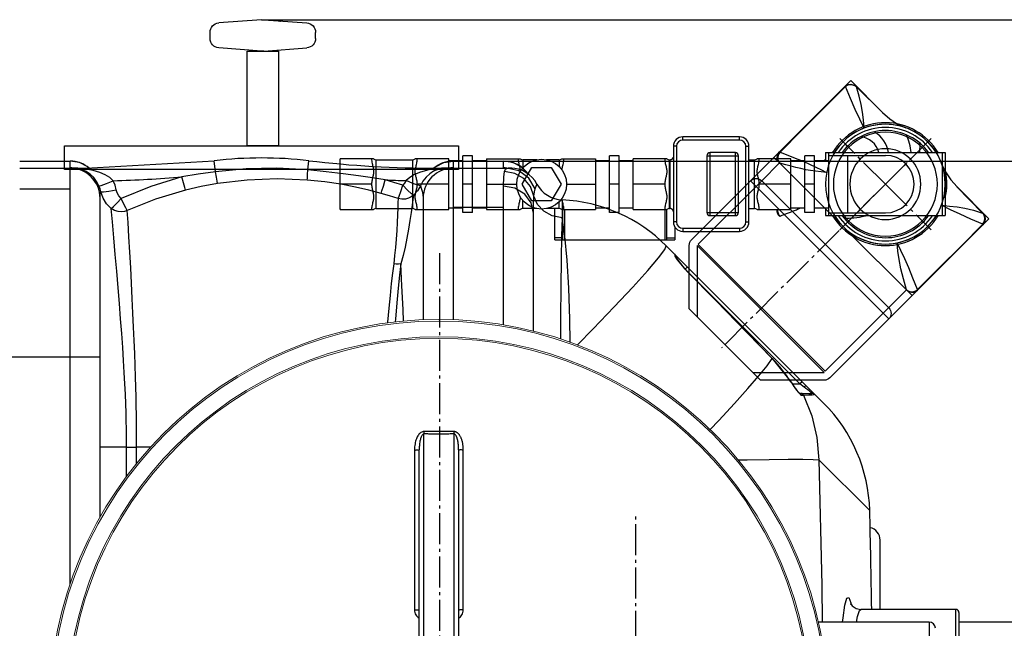
# Model space of a CAD drawing. Units: inches. Extents: x -15674 to -11048, y 939 to 4979.
# Drawn here: x -13649 to -13024, y 1738 to 2124 of the extents above; entities that cross this region are included whole.
import ezdxf

# ---------------------------------------------------------------- set-up
doc = ezdxf.new("R2010")
doc.units = ezdxf.units.IN
doc.header["$LTSCALE"] = 2
doc.linetypes.add('AM_DIN_G_W050', pattern=[13.75, 9.75, -1.5, 1, -1.5])
doc.linetypes.add('AUSGEZOGEN', pattern=[0])
for name, color, linetype in [('_COTAS', 10, 'Continuous'), ('BILD', 7, 'Continuous'), ('NS4_BEHAELTER_1_oben_5_BL7', 7, 'Continuous')]:
    doc.layers.add(name, color=color, linetype=linetype)
doc.layers.add('AM_7', color=4, linetype='AM_DIN_G_W050', lineweight=25)
doc.styles.add('DIN ACO', font='arial.ttf')
doc.dimstyles.new('ACO DIM SUPERLATIVE', dxfattribs={"dimtxt": 36, "dimasz": 15, "dimexe": 1.4, "dimexo": 0, "dimgap": 2, "dimtad": 1, "dimdec": 0, "dimzin": 9, "dimtxsty": 'DIN ACO', "dimcen": 3, "dimclrd": 157, "dimclre": 157, "dimclrt": 256, "dimadec": 0, "dimazin": 0, "dimtfac": 0.875, "dimtdec": 0, "dimtmove": 2, "dimatfit": 3, "dimfxl": 1, "dimtolj": 1, "dimlwd": 25, "dimlwe": 25, "dimarcsym": 0})

# ---------------------------------------------------------------- blocks, each defined once
blk = doc.blocks.new('A$C0CB35921')
at = {"color": 7, "linetype": 'Continuous'}
for p, q in [((45.25, 190.13), (0, 144.88)), ((85.61, 190.13), (45.25, 190.13)), ((186.33, 91.48), (89.15, 188.67)), ((5, 104.62), (85.51, 185.13)), ((86.22, 184.43), (5.71, 103.92)), ((40.25, 185.13), (85.51, 185.13)), ((86.31, 184.43), (137.88, 132.86)), ((38.89, 63.56), (126.57, 151.24)), ((0, 144.88), (0, 104.52)), ((5, 104.62), (5, 149.88)), ((126.57, 144.17), (45.96, 63.56)), ((102.18, 97.15), (137.88, 132.86)), ((141.42, 136.39), (137.88, 132.86)), ((98.65, 3.8), (1.46, 100.99)), ((45.96, 63.56), (5.7, 103.82)), ((102.18, 97.15), (95.37, 90.34)), ((95.37, 90.34), (57.27, 52.25)), ((151.32, 92.55), (147.79, 89.02)), ((169.91, 67.45), (190.13, 87.68)), ((190.13, 87.68), (186.33, 91.48)), ((186.33, 91.48), (186.33, 91.48)), ((169.8, 67.35), (186.16, 84.01)), ((169.93, 67.48), (186.22, 83.96)), ((186.88, 85.01), (186.17, 84.01)), ((186.17, 84.01), (186.3, 84.05)), ((186.3, 84.05), (186.3, 84.05)), ((45.97, 63.55), (57.27, 52.25)), ((165.89, 62.89), (169.93, 67.48)), ((57.27, 52.25), (53.74, 48.71)), ((101.12, 42.35), (97.58, 38.81)), ((102.45, 0), (122.68, 20.23)), ((106.08, 3.83), (122.78, 20.33)), ((122.65, 20.2), (106.13, 3.97)), ((98.65, 3.8), (98.65, 3.8)), ((98.65, 3.8), (102.45, 0))]:
    blk.add_line(p, q, dxfattribs=at)
at = {"color": 2, "linetype": 'Continuous'}
blk.add_line((4.12, 98.33), (4.16, 98.34), dxfattribs=at)
at = {"color": 7, "linetype": 'Continuous'}
for points in [[(110.82, 105.79), (128.54, 123.48), (137.85, 132.73)], [(137.85, 132.73), (135.85, 125.68), (134.27, 119.34), (133.12, 113.58), (132.38, 108.18), (131.87, 102.95)], [(144.76, 132.53), (141.94, 125.27), (139.26, 118.79), (136.71, 112.99), (134.24, 107.76), (131.87, 102.95)], [(137.85, 132.73), (138.83, 133.43), (140.04, 133.87), (141.29, 133.99), (142.54, 133.8), (143.73, 133.3), (144.76, 132.53)], [(137.88, 132.86), (137.86, 132.82), (137.85, 132.78), (137.85, 132.73)], [(137.88, 132.86), (138.8, 133.6), (139.88, 134.1), (141.01, 134.34)], [(141.01, 134.34), (142.42, 134.26), (143.74, 133.78), (144.85, 132.96)], [(144.85, 132.96), (144.88, 132.87), (144.85, 132.73), (144.76, 132.53)], [(144.76, 132.53), (158.6, 118.82), (172.45, 105), (186.33, 91.05)], [(186.33, 91.05), (178.74, 87.86), (171.92, 84.81), (165.77, 81.9), (160.01, 79.08)], [(186.31, 84.05), (186.84, 84.68), (187.56, 86.1), (187.83, 87.66), (187.65, 89.22), (186.99, 90.67), (186.33, 91.48)], [(186.33, 91.48), (186.38, 91.39), (186.38, 91.24), (186.33, 91.05)], [(186.33, 91.05), (186.99, 89.97), (187.39, 88.77), (187.51, 87.43), (187.33, 86.17), (186.88, 85.01)], [(160.01, 79.08), (165.18, 79.58), (169.99, 80.13), (174.94, 80.97), (180.26, 82.26), (186.16, 84.01)], [(186.16, 84.01), (186.17, 84.01), (186.17, 84.01), (186.17, 84.01)], [(82.82, 77.79), (70.16, 65.11), (57.41, 52.29)], [(160.16, 52.7), (162.57, 57.92), (165.89, 62.89)], [(87.18, 58.27), (83.64, 57.94), (80.15, 57.54), (76.98, 57.08), (73.97, 56.54), (70.78, 55.86), (67.67, 55.12), (64.64, 54.33), (61.25, 53.39), (57.41, 52.29)], [(57.61, 45.37), (61.52, 46.88), (65.18, 48.32), (68.9, 49.84), (72.61, 51.41), (76.4, 53.09), (80.29, 54.89), (83.85, 56.61), (87.18, 58.27)], [(57.27, 52.25), (56.47, 51.23), (55.95, 49.99), (55.78, 48.72), (55.93, 47.47), (56.4, 46.29), (57.17, 45.28)], [(57.61, 45.37), (56.85, 46.39), (56.35, 47.57), (56.14, 48.81), (56.25, 50.07), (56.69, 51.28), (57.41, 52.29)], [(57.27, 52.25), (57.31, 52.27), (57.36, 52.28), (57.41, 52.29)], [(57.61, 45.37), (57.4, 45.28), (57.26, 45.25), (57.17, 45.28)], [(57.61, 45.37), (71.39, 31.46), (85.21, 17.61), (99.08, 3.81)], [(111.06, 30.12), (108.24, 24.38), (105.34, 18.24), (102.28, 11.42), (99.08, 3.81)], [(111.06, 30.12), (110.55, 24.93), (110, 20.1), (109.15, 15.17), (107.87, 9.86), (106.08, 3.83)], [(122.65, 20.2), (127.24, 24.24), (132.22, 27.56), (137.44, 29.97)], [(98.65, 3.8), (99.45, 3.15), (100.9, 2.49), (102.46, 2.3), (104.02, 2.57), (105.44, 3.29), (106.08, 3.83)], [(98.65, 3.8), (98.75, 3.76), (98.89, 3.76), (99.08, 3.81)], [(106.12, 3.96), (105.06, 3.22), (103.88, 2.78), (102.63, 2.62), (101.33, 2.75), (100.16, 3.15), (99.08, 3.81)]]:
    blk.add_lwpolyline(points, dxfattribs=at)
for radius in [38, 33, 22.5]:
    blk.add_circle((124.45, 65.68), radius, dxfattribs=at)
for centre, start, end in [((85.61, 185.13), 45, 90), ((123.04, 147.71), 315, 45), ((5, 104.52), 180, 225), ((42.43, 67.1), 225, 315)]:
    blk.add_arc(centre, 5, start, end, dxfattribs=at)
at = {"layer": 'AM_7'}
for p, q in [((153.44, 36.69), (20.51, 169.63)), ((124.45, 65.68), (95.46, 94.67)), ((124.45, 65.68), (153.44, 94.67)), ((124.45, 65.68), (95.46, 36.69)), ((124.45, 65.68), (153.44, 36.69))]:
    blk.add_line(p, q, dxfattribs=at)
blk = doc.blocks.new('*D137')
at = {"layer": '_COTAS', "color": 157, "lineweight": 25, "transparency": 16777216}
for p, q in [((-13357.86, 2034.46), (-12787.29, 2034.46)), ((-12788.69, 2019.46), (-12788.69, 1702.37)), ((-12788.69, 1354.49), (-12788.69, 1618.36)), ((-13357.86, 1339.49), (-12787.29, 1339.49))]:
    blk.add_line(p, q, dxfattribs=at)
at = {"layer": '_COTAS', "color": 157, "transparency": 16777216}
for points in [[(-12791.19, 2019.46), (-12786.19, 2019.46), (-12788.69, 2034.46)], [(-12791.19, 1354.49), (-12786.19, 1354.49), (-12788.69, 1339.49)]]:
    blk.add_solid(points, dxfattribs=at)
at = {"layer": 'Defpoints', "color": 0, "transparency": 16777216}
for p in [(-13357.86, 2034.46), (-12788.69, 2034.46), (-13357.86, 1339.49)]:
    blk.add_point(p, dxfattribs=at)
at = {"layer": '_COTAS', "transparency": 16777216, "insert": (-12788.69, 1660.37), "char_height": 36, "attachment_point": 5, "rotation": 90, "style": 'DIN ACO'}
blk.add_mtext('\\A1;695', dxfattribs=at)
blk = doc.blocks.new('*D138')
at = {"layer": '_COTAS', "color": 157, "lineweight": 25, "transparency": 16777216}
for p, q in [((-13493.85, 2124.19), (-12672.48, 2124.19)), ((-12673.88, 2109.19), (-12673.88, 1354.52)), ((-13357.86, 1339.52), (-12672.48, 1339.52))]:
    blk.add_line(p, q, dxfattribs=at)
at = {"layer": '_COTAS', "color": 157, "transparency": 16777216}
for points in [[(-12676.38, 2109.19), (-12671.38, 2109.19), (-12673.88, 2124.19)], [(-12676.38, 1354.52), (-12671.38, 1354.52), (-12673.88, 1339.52)]]:
    blk.add_solid(points, dxfattribs=at)
at = {"layer": 'Defpoints', "color": 0, "transparency": 16777216}
for p in [(-13493.85, 2124.19), (-13357.86, 1339.52), (-12673.88, 1339.52)]:
    blk.add_point(p, dxfattribs=at)
at = {"layer": '_COTAS', "transparency": 16777216, "insert": (-12694.26, 1731.85), "char_height": 36, "attachment_point": 5, "rotation": 90, "style": 'DIN ACO'}
blk.add_mtext('\\A1;785', dxfattribs=at)
blk = doc.blocks.new('sg2IOT3PA2')
at = {"color": 7, "linetype": 'AUSGEZOGEN'}
blk.add_lwpolyline([(-1077.6, 2576.23), (-1077.6, 2621.23), (-1097.6, 2621.23), (-1097.6, 2576.23)], dxfattribs=at)
for points in [[(-1097.6, 2576.23), (-1097.6, 2561.23), (-1077.6, 2561.23), (-1077.6, 2576.23)], [(-1010.7, 2561.23), (-1211.85, 2561.23), (-1211.85, 2546.23)], [(-1010.7, 2546.23), (-961.85, 2546.23), (-961.85, 2561.23), (-1010.7, 2561.23)], [(-1211.85, 2546.23), (-1010.7, 2546.23)]]:
    blk.add_lwpolyline(points)
at = {"layer": 'BILD', "color": 7, "linetype": 'AUSGEZOGEN'}
for p, q in [((-1088.35, 2641.19), (-1115.56, 2639.14)), ((-1086.84, 2641.2), (-1059.65, 2639.15)), ((-1121.1, 2629.29), (-1121.1, 2633.16)), ((-1054.1, 2629.29), (-1054.1, 2633.16)), ((-1088.35, 2621.26), (-1115.55, 2623.31)), ((-1086.85, 2621.25), (-1059.65, 2623.3))]:
    blk.add_line(p, q, dxfattribs=at)
for centre, radius, start, end in [((-1115.1, 2633.16), 6, 94.316, 180), ((-1087.6, 2631.23), 10, 85.684, 94.316), ((-1060.1, 2633.16), 6, 0, 85.684), ((-1115.1, 2629.29), 6, 180, 265.684), ((-1060.11, 2629.29), 6, 274.316, 0), ((-1087.6, 2631.23), 10, 265.684, 274.316)]:
    blk.add_arc(centre, radius, start, end, dxfattribs=at)
blk.add_point((-1098.52, 2640.22), dxfattribs=at)
blk = doc.blocks.new('Geh_NS4_neu_DS')
at = {"color": 7, "linetype": 'Continuous'}
for p, q in [((2028.71, 7336.54), (2028.71, 7685.2)), ((2047.71, 7685.2), (2047.71, 7336.54)), ((2022.73, 7675.03), (2022.73, 7573.58)), ((2025.71, 7346.55), (2025.71, 7675.19)), ((2050.71, 7675.19), (2050.71, 7346.55)), ((2053.7, 7573.58), (2053.7, 7675.03))]:
    blk.add_line(p, q, dxfattribs=at)
at = {"lineweight": 0}
for radius in [247, 246, 236, 235]:
    blk.add_circle((2038.21, 7510.87), radius, dxfattribs=at)
at = {"color": 7, "linetype": 'Continuous'}
for points, start_tangent, end_tangent in [([(2028.72, 7686.74), (2027.77, 7686.6), (2026.82, 7686.15), (2025.94, 7685.44), (2025.16, 7684.5), (2024.48, 7683.37), (2023.9, 7682.05), (2023.42, 7680.57), (2023.05, 7678.9), (2022.82, 7677.06), (2022.73, 7675.03)], (-0.999969, 0.007905), (0, -1)), ([(2028.71, 7685.2), (2028.24, 7685.08), (2027.76, 7684.71), (2027.32, 7684.1), (2026.93, 7683.31), (2026.59, 7682.35), (2026.3, 7681.23), (2026.06, 7679.96), (2025.88, 7678.53), (2025.76, 7676.95), (2025.71, 7675.19)], (-0.999933, 0.011537), (-0.000001, -1)), ([(2028.72, 7686.74), (2028.72, 7686.2), (2028.72, 7685.68), (2028.71, 7685.2)], (-0.005255, -0.999986), (-0.007308, -0.999973)), ([(2038.21, 7685.18), (2035.05, 7685.18), (2031.88, 7685.19), (2028.71, 7685.2)], (-1, 0), (-0.999988, 0.004931)), ([(2038.21, 7686.72), (2035.05, 7686.72), (2031.89, 7686.73), (2028.72, 7686.74)], (-1, 0), (-0.999988, 0.004979)), ([(2047.71, 7686.74), (2044.54, 7686.73), (2041.38, 7686.72), (2038.21, 7686.72)], (-0.999988, -0.004979), (-1, 0)), ([(2047.71, 7685.2), (2044.55, 7685.19), (2041.38, 7685.18), (2038.21, 7685.18)], (-0.999988, -0.004931), (-1, 0)), ([(2053.7, 7675.03), (2053.66, 7676.37), (2053.56, 7677.62), (2053.4, 7678.77), (2053.19, 7679.82), (2052.95, 7680.77), (2052.68, 7681.64), (2052.39, 7682.42), (2052.07, 7683.13), (2051.73, 7683.78), (2051.38, 7684.35), (2051.01, 7684.85), (2050.63, 7685.29), (2050.25, 7685.67), (2049.85, 7685.99), (2049.43, 7686.26), (2049.01, 7686.47), (2048.57, 7686.62), (2048.14, 7686.71), (2047.71, 7686.74)], (0.000012, 1), (-0.999988, -0.004836)), ([(2047.71, 7686.74), (2047.71, 7686.2), (2047.71, 7685.68), (2047.71, 7685.2)], (0.005182, -0.999987), (0.007385, -0.999973)), ([(2050.71, 7675.19), (2050.7, 7676.36), (2050.64, 7677.43), (2050.56, 7678.42), (2050.46, 7679.32), (2050.34, 7680.13), (2050.21, 7680.87), (2050.06, 7681.54), (2049.9, 7682.15), (2049.73, 7682.69), (2049.55, 7683.18), (2049.37, 7683.61), (2049.18, 7683.98), (2048.79, 7684.57), (2048.37, 7684.98), (2047.71, 7685.2)], (0.000004, 1), (-0.999952, -0.00978)), ([(2022.73, 7675.03), (2023.87, 7675.04), (2024.84, 7675.08), (2025.71, 7675.19)], (1, 0.000282), (0, 1)), ([(2053.7, 7675.03), (2052.56, 7675.04), (2051.59, 7675.08), (2050.71, 7675.19)], (-1, 0.000282), (0, 1)), ([(2022.73, 7573.58), (2023.87, 7573.58), (2024.84, 7573.6), (2025.71, 7573.64)], (1, 0.000108), (0, 1)), ([(2022.73, 7573.58), (2022.96, 7571.91), (2023.61, 7570.41), (2024.59, 7569.18), (2025.71, 7568.33)], (-0.000317, -1), (0.860528, -0.509403)), ([(2053.7, 7573.58), (2052.56, 7573.58), (2051.59, 7573.6), (2050.71, 7573.64)], (-1, 0.000108), (0, 1)), ([(2050.72, 7568.33), (2051.84, 7569.19), (2052.83, 7570.43), (2053.47, 7571.92), (2053.7, 7573.58)], (0.86058, 0.509316), (-0.000063, 1))]:
    blk.add_spline(points, degree=3, dxfattribs=dict(at, start_tangent=start_tangent, end_tangent=end_tangent))
at = {"layer": 'NS4_BEHAELTER_1_oben_5_BL7', "color": 7, "linetype": 'Continuous'}
for p, q in [((1772.21, 7858.37), (1804.21, 7858.37)), ((1772.21, 7858.34), (1804.21, 7858.34)), ((1772.21, 7853.87), (1814.28, 7853.87)), ((1804.21, 7854.3), (1804.21, 7858.37)), ((1810.09, 7857.41), (1804.21, 7858.34)), ((1804.38, 7854.21), (1804.21, 7854.3)), ((1806.67, 7853.81), (1804.21, 7854.3)), ((1804.21, 7589.95), (1804.21, 7853.87)), ((1804.85, 7854.13), (1804.38, 7854.21)), ((1808.19, 7853.8), (1806.68, 7853.87)), ((1809.07, 7853.82), (1806.68, 7853.87)), ((1809.78, 7853.55), (1808.19, 7853.8)), ((1811.6, 7853.64), (1809.07, 7853.82)), ((1811.48, 7853.11), (1809.78, 7853.55)), ((1815.38, 7854.72), (1810.09, 7857.41)), ((1814.28, 7853.32), (1811.6, 7853.64)), ((1813.32, 7853.05), (1814.28, 7853.32)), ((1814.28, 7853.87), (1895.66, 7858.62)), ((1814.28, 7853.32), (1814.28, 7853.87)), ((1818.89, 7852.42), (1814.28, 7853.32)), ((1816.23, 7853.87), (1815.38, 7854.72)), ((1896.48, 7851.59), (1895.66, 7858.62)), ((1955.08, 7852.75), (1955.77, 7858.62)), ((2035.2, 7853.87), (2036.05, 7854.72)), ((2036.05, 7854.72), (2041.34, 7857.41)), ((2037.15, 7853.59), (2037.15, 7853.87)), ((2037.15, 7853.87), (2083.68, 7853.87)), ((2039.94, 7853.8), (2037.15, 7853.59)), ((2042.83, 7853.87), (2039.94, 7853.8)), ((2041.34, 7857.41), (2047.21, 7858.34)), ((2042.91, 7853.44), (2047.21, 7854.3)), ((2044.15, 7853.97), (2044.26, 7853.98)), ((2047.21, 7858.37), (2047.21, 7854.3)), ((2047.21, 7858.37), (2079.21, 7858.37)), ((2047.21, 7858.34), (2079.21, 7858.34)), ((2047.21, 7853.87), (2047.21, 7757.71)), ((2079.21, 7854.29), (2079.21, 7858.37)), ((2085.09, 7857.41), (2079.21, 7858.34)), ((2079.62, 7854.16), (2079.21, 7854.29)), ((2081.36, 7853.87), (2079.21, 7854.29)), ((2083.46, 7853.9), (2084.41, 7853.86)), ((2084.47, 7853.85), (2083.68, 7853.87)), ((2090.38, 7854.72), (2085.09, 7857.41)), ((2016.44, 7844.48), (2015.27, 7843.14)), ((2018.36, 7839.99), (2015.27, 7843.14)), ((2017.33, 7846.01), (2016.44, 7844.48)), ((2021.64, 7844.18), (2017.33, 7846.01)), ((2026.45, 7842.77), (2024.55, 7839.53)), ((2079.22, 7754.44), (2079.21, 7842.49)), ((1823.21, 7632.46), (1823.21, 7834.87)), ((1825.12, 7834.89), (1823.71, 7838.93)), ((2024.55, 7839.53), (2022.06, 7836.73)), ((2028.21, 7834.87), (2028.21, 7757.67)), ((2109.14, 7835.57), (2110.56, 7834.95)), ((2110.56, 7834.95), (2111.86, 7834.56)), ((2116.35, 7833.77), (2116.35, 7822.4)), ((2098.21, 7750.47), (2098.21, 7825.29)), ((2282.33, 7704.76), (2182.5, 7804.58)), ((2188.33, 7797.48), (2188.34, 7797.47)), ((2194.42, 7789.83), (2188.42, 7797.83)), ((2188.42, 7797.83), (2188.42, 7797.32)), ((2189.63, 7795.56), (2190.26, 7794.74)), ((2190.26, 7794.74), (2191.01, 7793.81)), ((2191.01, 7793.81), (2191.87, 7792.78)), ((2195.84, 7791.25), (2194.42, 7789.83)), ((2195.82, 7788.38), (2195.85, 7788.41)), ((2267.27, 7716.98), (2196.16, 7788.1)), ((1823.21, 7733.87), (1753.21, 7733.87)), ((2249.67, 7733.14), (2249.71, 7733.18)), ((2249.71, 7733.18), (2261.7, 7718.06)), ((2261.65, 7718.03), (2261.7, 7718.06)), ((2261.65, 7718.03), (2262.69, 7716.45)), ((2262.41, 7716.98), (2267.27, 7716.98)), ((2268.69, 7718.4), (2267.27, 7716.98)), ((2269.91, 7715.01), (2267.27, 7716.98)), ((2272.56, 7714.5), (2271.32, 7715.76)), ((2225.78, 7704.47), (2234.31, 7713.97)), ((2266.71, 7711.27), (2267.12, 7710.88)), ((2267.01, 7710.98), (2274.82, 7710.98)), ((2267.12, 7710.88), (2267.17, 7710.83)), ((2268.01, 7709.94), (2268.25, 7709.87)), ((2268.25, 7709.87), (2269.57, 7709.87)), ((2269.57, 7709.87), (2272.83, 7710.01)), ((2270.53, 7715.5), (2269.91, 7715.01)), ((2271.12, 7714.08), (2269.91, 7715.01)), ((2273.66, 7713.34), (2272.56, 7714.5)), ((2272.83, 7710.01), (2275.09, 7710.15)), ((2275.09, 7710.15), (2276.34, 7710.28)), ((1840.02, 7676.87), (1823.21, 7676.87)), ((1840.02, 7658.27), (1840.02, 7676.87)), ((1840.02, 7676.87), (1846.41, 7676.87)), ((1846.41, 7666.5), (1846.41, 7676.87)), ((1855.31, 7676.87), (1846.41, 7676.87)), ((2318.21, 7573.87), (2318.21, 7617.87)), ((2294.62, 7568.51), (2295.78, 7576.63)), ((2299.66, 7577.94), (2299.8, 7577.05)), ((2366.21, 7573.87), (2305.83, 7573.87)), ((2366.21, 7447.87), (2366.21, 7573.87)), ((2349.21, 7565.87), (2279.01, 7565.87)), ((2294.39, 7565.87), (2294.62, 7568.51)), ((2349.21, 7565.87), (2349.21, 7455.87)), ((2368.21, 7571.87), (2368.21, 7449.87)), ((2436.21, 7565.87), (2368.21, 7565.87))]:
    blk.add_line(p, q, dxfattribs=at)
for points in [[(1822.49, 7842.7), (1821.03, 7845.44), (1819.15, 7847.95), (1816.92, 7850.11), (1814.36, 7851.84), (1811.48, 7853.11)], [(1811.48, 7853.11), (1812.38, 7852.98), (1813.32, 7853.05)], [(1955.08, 7852.75), (1935.45, 7853.89), (1915.88, 7853.5), (1896.48, 7851.59)], [(2037.15, 7853.59), (2033.86, 7853.17), (2030.3, 7852.47), (2026.52, 7851.39), (2022.82, 7849.88), (2019.69, 7848.04), (2017.33, 7846.01)], [(2039.16, 7853.48), (2037.08, 7852.89), (2034.82, 7851.9)], [(2039.16, 7853.48), (2038.5, 7853.41), (2037.83, 7853.45), (2037.15, 7853.59)], [(2042.83, 7853.87), (2040.96, 7853.77), (2039.16, 7853.48)], [(2042.28, 7853.87), (2042.98, 7853.9), (2043.43, 7853.93), (2043.83, 7853.95), (2044.15, 7853.97)], [(2044.8, 7853.98), (2043.82, 7853.92), (2043.02, 7853.88)], [(2047.21, 7854.3), (2047.04, 7854.21), (2046.54, 7854.12), (2045.76, 7854.04), (2044.8, 7853.98)], [(2079.85, 7851.78), (2080.48, 7853.35), (2081.36, 7853.87)], [(2099.29, 7840.86), (2095.35, 7847.64), (2089.01, 7852.24), (2081.36, 7853.87)], [(2083.68, 7853.87), (2083.29, 7853.89), (2082.12, 7853.94)], [(2082.16, 7853.98), (2082.16, 7853.98), (2082.3, 7853.97), (2082.65, 7853.95), (2083.07, 7853.92), (2083.46, 7853.9)], [(2094.87, 7849.96), (2094.59, 7850.52), (2090.38, 7854.72)], [(1831.6, 7845.95), (1829.38, 7847.89), (1826.47, 7849.67), (1822.96, 7851.19), (1818.89, 7852.42)], [(1875.18, 7848.36), (1855.34, 7842.33), (1836.61, 7834.73)], [(1896.48, 7851.59), (1885.53, 7850), (1875.18, 7848.36)], [(1877.44, 7839.92), (1876.93, 7841.71), (1876.14, 7844.68), (1875.18, 7848.36)], [(1897.76, 7844.11), (1897.48, 7845.66), (1897.03, 7848.27), (1896.48, 7851.59)], [(1954.7, 7846.35), (1935.56, 7847.09), (1916.54, 7846.34), (1897.76, 7844.11)], [(1954.7, 7846.35), (1954.75, 7847.59), (1954.88, 7849.81), (1955.08, 7852.75)], [(2004.09, 7846.51), (1995.99, 7847.73), (1987.1, 7848.98), (1977.37, 7850.26), (1966.71, 7851.53), (1955.08, 7852.75)], [(2034.82, 7851.9), (2032.42, 7850.38), (2030.05, 7848.23), (2028.01, 7845.63), (2026.45, 7842.77)], [(2034.73, 7852.13), (2036.9, 7852.97), (2037.35, 7853.08)], [(2079.21, 7842.49), (2079.37, 7848.22), (2079.85, 7851.78)], [(2098.53, 7836.17), (2096.28, 7842.28), (2092.04, 7847.29), (2086.33, 7850.59), (2079.85, 7851.78)], [(1822.49, 7842.7), (1824.01, 7842.97), (1827.31, 7844.15), (1831.6, 7845.95)], [(1823.71, 7838.93), (1823.2, 7840.85), (1822.49, 7842.7)], [(1833.47, 7840.2), (1832.69, 7843.13), (1831.6, 7845.95)], [(1897.76, 7844.11), (1887.31, 7842.2), (1877.44, 7839.92)], [(2001.53, 7837.87), (1993.79, 7839.91), (1985.31, 7841.87), (1976.02, 7843.67), (1965.84, 7845.2), (1954.7, 7846.35)], [(2001.53, 7837.87), (2002.05, 7839.44), (2002.96, 7842.51), (2004.09, 7846.51)], [(2015.27, 7843.14), (2009.68, 7844.89), (2004.09, 7846.51)], [(2012.29, 7834.62), (2012.89, 7836.14), (2013.95, 7839.18), (2015.27, 7843.14)], [(2026.45, 7842.77), (2024.94, 7843.01), (2021.64, 7844.18)], [(2026.45, 7842.77), (2027.04, 7841.27), (2027.62, 7839.36), (2028.05, 7837.19), (2028.21, 7834.87)], [(2098.21, 7825.29), (2096.77, 7831.87), (2092.65, 7837.45), (2086.49, 7841.18), (2079.21, 7842.49)], [(2098.53, 7836.17), (2098.84, 7838.9), (2099.29, 7840.86)], [(2099.29, 7840.86), (2099.9, 7842.53), (2100.31, 7843.5), (2100.45, 7843.81)], [(1823.21, 7834.87), (1823.35, 7836.95), (1823.71, 7838.93)], [(1823.71, 7838.93), (1825.3, 7838.87), (1828.84, 7839.33), (1833.47, 7840.2)], [(1830.34, 7828.27), (1827.37, 7831.28), (1825.12, 7834.89)], [(1830.34, 7828.27), (1831.74, 7829.54), (1833.96, 7831.82), (1836.62, 7834.73)], [(1836.61, 7834.73), (1835.21, 7836.28), (1834.14, 7838.14), (1833.47, 7840.2)], [(1840.43, 7826.99), (1839.52, 7828.7), (1838.18, 7831.41), (1836.62, 7834.73)], [(1877.44, 7839.92), (1858.4, 7834.21), (1840.43, 7826.99)], [(2012.29, 7834.62), (2006.93, 7836.3), (2001.53, 7837.87)], [(2012.29, 7834.62), (2012.23, 7832.11), (2012.12, 7828.65), (2011.96, 7824.38), (2011.72, 7819.51), (2011.42, 7814.27), (2011.06, 7808.92), (2010.63, 7803.59), (2010.13, 7798.38), (2009.53, 7793.28)], [(2022.06, 7836.73), (2020.67, 7835.68), (2018.95, 7834.82), (2016.93, 7834.28), (2014.66, 7834.17), (2012.29, 7834.62)], [(2022.06, 7836.73), (2021.67, 7834.04), (2021.16, 7830.34), (2020.52, 7825.8), (2019.75, 7820.63), (2018.85, 7815.08), (2017.84, 7809.44), (2016.72, 7803.85), (2015.46, 7798.4), (2013.98, 7793.1)], [(2022.06, 7836.73), (2020.79, 7837.69), (2018.36, 7839.99)], [(2098.21, 7825.29), (2098.29, 7831.56), (2098.53, 7836.17)], [(2116.35, 7822.4), (2110.15, 7823.6), (2104.73, 7826.53), (2100.71, 7830.88), (2098.53, 7836.17)], [(1840.02, 7676.87), (1840.01, 7680.44), (1839.97, 7684.37), (1839.91, 7688.7), (1839.82, 7693.44), (1839.7, 7698.63), (1839.52, 7704.28), (1839.28, 7710.42), (1838.96, 7717.06), (1838.58, 7724.21), (1838.12, 7731.9), (1837.57, 7740.15), (1836.93, 7748.94), (1836.24, 7758.2), (1835.47, 7767.91), (1834.63, 7778.05), (1833.75, 7788.54), (1832.87, 7799.15), (1831.97, 7809.67), (1831.1, 7819.75), (1830.34, 7828.27)], [(1840.43, 7826.99), (1838.73, 7826.48), (1836.78, 7826.26), (1834.65, 7826.42), (1832.45, 7827.07), (1830.34, 7828.27)], [(1846.41, 7676.87), (1846.41, 7680.31), (1846.39, 7684.08), (1846.36, 7688.2), (1846.32, 7692.7), (1846.25, 7697.6), (1846.17, 7702.93), (1846.05, 7708.7), (1845.89, 7714.91), (1845.7, 7721.57), (1845.48, 7728.72), (1845.2, 7736.35), (1844.87, 7744.47), (1844.51, 7753.02), (1844.1, 7761.96), (1843.65, 7771.26), (1843.15, 7780.88), (1842.63, 7790.71), (1842.09, 7800.56), (1841.52, 7810.22), (1840.96, 7819.34), (1840.43, 7826.99)], [(2116.35, 7822.4), (2116.03, 7810.87), (2115.76, 7796.05), (2115.56, 7778.56), (2115.43, 7759.15), (2115.39, 7745.5)], [(2121.5, 7743.41), (2121.3, 7757.97), (2120.6, 7777.76), (2119.5, 7795.6), (2118.06, 7810.7), (2116.35, 7822.4)], [(2177.64, 7797.02), (2181.62, 7802.32), (2182.5, 7804.58)], [(2126.1, 7741.71), (2136.07, 7751.87), (2149.47, 7765.82), (2161.2, 7778.35), (2170.73, 7788.91), (2177.64, 7797.02)], [(2187.84, 7799.25), (2187.84, 7799.02), (2187.83, 7798.35)], [(2187.83, 7798.35), (2187.94, 7798.01), (2188.28, 7797.41)], [(2187.83, 7798.35), (2188.15, 7797.94), (2188.35, 7797.46)], [(2188.28, 7797.41), (2188.82, 7796.6), (2189.54, 7795.61), (2190.41, 7794.48)], [(2188.34, 7797.47), (2188.47, 7797.23), (2188.74, 7796.81), (2189.13, 7796.25), (2189.63, 7795.56)], [(2009.53, 7793.28), (2008.77, 7787.33), (2007.98, 7780.6), (2007.19, 7773.11), (2006.4, 7764.95), (2005.65, 7756.21), (2005.61, 7755.71)], [(2013.98, 7793.1), (2012.51, 7792.99), (2011.01, 7793.05), (2009.53, 7793.28)], [(2013.98, 7793.1), (2013.15, 7785.94), (2012.28, 7777.66), (2011.41, 7768.35), (2010.57, 7758.13), (2010.44, 7756.3)], [(2015.73, 7756.85), (2015.46, 7764.11), (2014.75, 7779.27), (2013.98, 7793.1)], [(2190.41, 7794.48), (2191.47, 7793.2), (2192.76, 7791.69)], [(2191.87, 7792.78), (2192.82, 7791.68), (2193.86, 7790.52), (2194.98, 7789.32), (2195.85, 7788.41)], [(2192.76, 7791.69), (2194.24, 7790.04), (2195.82, 7788.38)], [(2195.82, 7788.38), (2213.92, 7769.88), (2231.87, 7751.47), (2249.67, 7733.14)], [(2195.85, 7788.41), (2213.86, 7770), (2233.87, 7749.49), (2249.71, 7733.18)], [(2234.31, 7713.97), (2241.26, 7722.07), (2246.43, 7728.52), (2249.67, 7733.14)], [(2261.7, 7718.06), (2262.48, 7716.88), (2263.49, 7715.4)], [(2262.69, 7716.45), (2263.67, 7715.03), (2264.54, 7713.81), (2265.31, 7712.8), (2265.96, 7711.98), (2266.51, 7711.33)], [(2271.32, 7715.76), (2271.04, 7715.77), (2270.53, 7715.5)], [(2263.49, 7715.4), (2264.45, 7714.06), (2265.32, 7712.9), (2266.09, 7711.96), (2266.71, 7711.27)], [(2266.51, 7711.33), (2266.97, 7710.82), (2267.37, 7710.43), (2267.71, 7710.13), (2268.01, 7709.94)], [(2268.25, 7709.87), (2267.81, 7710.46), (2267.2, 7710.85), (2267.17, 7710.85)], [(2269.57, 7709.87), (2269.12, 7710.46), (2268.5, 7710.85), (2267.78, 7710.98)], [(2269.57, 7709.87), (2274.78, 7696.74), (2278.07, 7682.98), (2279.35, 7668.88)], [(2274.4, 7711.37), (2273.85, 7711.85), (2273.11, 7712.48), (2272.2, 7713.22), (2271.12, 7714.08)], [(2276.34, 7710.28), (2276.24, 7710.41), (2275.91, 7710.81), (2275.35, 7711.46), (2274.59, 7712.32), (2273.66, 7713.34)], [(2274.82, 7710.98), (2274.72, 7711.08), (2274.4, 7711.37)], [(2276.34, 7710.28), (2275.91, 7710.66), (2275.38, 7710.9), (2274.82, 7710.98)], [(2210.36, 7688), (2215.91, 7693.84), (2225.78, 7704.47)], [(2228.15, 7668.78), (2233.77, 7668.89), (2247.84, 7669.11), (2259.76, 7669.22), (2269.17, 7669.22), (2275.77, 7669.1), (2279.35, 7668.88)], [(2279.35, 7668.88), (2281.18, 7589.23), (2281.35, 7565.87)], [(2279.35, 7668.88), (2311.55, 7636.67), (2311.58, 7636.66)], [(2295.78, 7576.63), (2297.06, 7581.02), (2298.38, 7581.44), (2299.66, 7577.94)], [(2299.65, 7577.03), (2299.5, 7577.5), (2299.59, 7577.35), (2300.53, 7576.08), (2302.87, 7574.48), (2305.83, 7573.87)], [(2303.2, 7565.87), (2303.75, 7569.32), (2305.03, 7573.22), (2305.83, 7573.87)]]:
    blk.add_lwpolyline(points, dxfattribs=at)
for centre, radius, start, end in [((1925.71, 7601.87), 258.5, 83.32357, 96.67643), ((1804.21, 7839.37), 19, 50.26875, 90), ((1804.21, 7834.87), 19, 0, 90), ((2037.15, 8553.87), 700, 263.32357, 270), ((2047.21, 7834.87), 19, 90, 180), ((2047.21, 7839.37), 19, 90, 129.73125), ((2079.21, 7839.37), 19, 33.9858, 90), ((2083.68, 7834.87), 19, 28.06239, 90), ((1814.28, 8553.87), 708.14, 271.40161, 274.93354), ((2037.15, 8553.87), 708.14, 267.32421, 268.3962), ((2117.21, 7852.75), 19, 208.06239, 267.38884), ((2111.79, 7733.87), 100, 45, 87.38884), ((2186.42, 7797.83), 2, 0, 45), ((2180.05, 7665.61), 96.99, 32.71358, 44.12604), ((2211.61, 7634.05), 100, 1.48807, 45), ((-2530.12, 7510.87), 4843.33, 0.74536, 1.49579), ((2310.21, 7617.87), 8, 0.00067, 78.95605), ((2366.21, 7571.87), 2, 0, 90), ((2349.21, 7561.87), 4, 0, 90)]:
    blk.add_arc(centre, radius, start, end, dxfattribs=at)
blk = doc.blocks.new('FE_DS')
at = {"color": 7, "linetype": 'Continuous'}
for p, q in [((3098.21, 559.14), (3062.21, 559.14)), ((3062.21, 557.14), (3062.21, 559.14)), ((3098.21, 557.14), (3062.21, 557.14)), ((3098.21, 557.14), (3098.21, 559.14)), ((3058.21, 553.14), (3056.21, 553.14)), ((3056.21, 553.14), (3056.21, 505.14)), ((3058.21, 553.14), (3058.21, 505.14)), ((3102.21, 553.14), (3104.21, 553.14)), ((3102.21, 505.14), (3102.21, 553.14)), ((3104.21, 505.14), (3104.21, 553.14)), ((2866.05, 545.16), (2844.74, 545.16)), ((2844.74, 513.12), (2844.74, 545.16)), ((2867.74, 544.64), (2890.74, 544.64)), ((2867.74, 513.64), (2867.74, 544.64)), ((2890.74, 544.64), (2890.74, 513.64)), ((2913.74, 545.16), (2892.43, 545.16)), ((2913.74, 513.12), (2913.74, 545.16)), ((2913.74, 544.14), (2922.74, 544.14)), ((2928.74, 547.14), (2922.74, 547.14)), ((2922.74, 511.14), (2922.74, 547.14)), ((2928.74, 511.14), (2928.74, 547.14)), ((2928.74, 544.14), (2937.74, 544.14)), ((2937.74, 545.16), (2959.05, 545.16)), ((2937.74, 545.16), (2937.74, 513.12)), ((2969.64, 544.64), (2960.74, 544.64)), ((2960.74, 544.64), (2960.74, 539.51)), ((2983.74, 544.64), (2975.65, 544.64)), ((2983.74, 544.64), (2983.74, 540.31)), ((2985.43, 545.16), (3006.74, 545.16)), ((3006.74, 545.16), (3006.74, 513.12)), ((3006.74, 544.14), (3015.74, 544.14)), ((3021.74, 547.14), (3015.74, 547.14)), ((3015.74, 511.14), (3015.74, 547.14)), ((3021.74, 511.14), (3021.74, 547.14)), ((3021.74, 544.14), (3030.74, 544.14)), ((3052.05, 545.16), (3030.74, 545.16)), ((3030.74, 513.12), (3030.74, 545.16)), ((3053.74, 544.64), (3054.21, 544.64)), ((3053.74, 513.64), (3053.74, 544.64)), ((3054.21, 513.64), (3054.21, 544.64)), ((3055.23, 544.91), (3055.1, 544.85)), ((3055.1, 544.85), (3055.11, 544.85)), ((3055.38, 545.01), (3055.23, 544.91)), ((3077.55, 547.14), (3097.55, 547.14)), ((3077.55, 547.14), (3077.55, 511.14)), ((3095.55, 549.14), (3079.55, 549.14)), ((3079.55, 509.14), (3079.55, 549.14)), ((3095.55, 509.14), (3095.55, 549.14)), ((3097.55, 511.14), (3097.55, 547.14)), ((3104.21, 544.64), (3107.74, 544.64)), ((3107.74, 513.64), (3107.74, 544.64)), ((3130.74, 545.16), (3109.43, 545.16)), ((3130.74, 513.12), (3130.74, 545.16)), ((3130.74, 544.14), (3139.74, 544.14)), ((3145.74, 547.14), (3139.74, 547.14)), ((3139.74, 511.14), (3139.74, 547.14)), ((3145.74, 511.14), (3145.74, 547.14)), ((3145.74, 544.14), (3154.74, 544.14)), ((3152.74, 549.14), (3228.74, 549.14)), ((3152.74, 549.14), (3152.74, 544.14)), ((3154.74, 549.14), (3154.74, 509.14)), ((3154.74, 547.41), (3190.74, 547.41)), ((3166.74, 547.41), (3166.74, 510.86)), ((3226.74, 549.14), (3226.74, 509.14)), ((3228.74, 549.14), (3228.74, 509.14)), ((2960.34, 529.14), (2966.49, 539.79)), ((2966.49, 539.79), (2978.79, 539.79)), ((2978.79, 539.79), (2984.94, 529.14)), ((2864.74, 529.14), (2844.74, 529.14)), ((2913.74, 529.14), (2893.74, 529.14)), ((2928.74, 529.14), (2922.74, 529.14)), ((2937.74, 529.14), (2956.83, 529.14)), ((2966.49, 518.49), (2960.34, 529.14)), ((2984.94, 529.14), (2978.79, 518.49)), ((2988.45, 529.14), (3006.74, 529.14)), ((3021.74, 529.14), (3015.74, 529.14)), ((3050.74, 529.14), (3030.74, 529.14)), ((3130.74, 529.14), (3110.74, 529.14)), ((3145.74, 529.14), (3139.74, 529.14)), ((2960.74, 513.64), (2960.74, 518.77)), ((2844.74, 513.12), (2866.05, 513.12)), ((2867.74, 513.64), (2890.74, 513.64)), ((2892.43, 513.12), (2913.74, 513.12)), ((2913.74, 514.14), (2922.74, 514.14)), ((2928.74, 514.14), (2937.74, 514.14)), ((2937.74, 513.12), (2959.05, 513.12)), ((2969.64, 513.64), (2960.74, 513.64)), ((2978.79, 518.49), (2966.49, 518.49)), ((2983.74, 513.64), (2975.65, 513.64)), ((2983.74, 513.64), (2983.74, 517.97)), ((2985.43, 513.12), (3006.74, 513.12)), ((2986.08, 493.7), (2986.08, 513.12)), ((2987.08, 513.12), (2987.08, 493.7)), ((3006.74, 514.14), (3015.74, 514.14)), ((3021.74, 514.14), (3030.74, 514.14)), ((3030.74, 513.12), (3052.05, 513.12)), ((3051.08, 493.7), (3051.08, 513.12)), ((3052.08, 493.7), (3052.08, 513.14)), ((3053.74, 513.64), (3054.21, 513.64)), ((3055.11, 513.43), (3055.1, 513.43)), ((3055.1, 513.43), (3055.23, 513.36)), ((3104.21, 513.64), (3107.74, 513.64)), ((3109.43, 513.12), (3130.74, 513.12)), ((3130.74, 514.14), (3139.74, 514.14)), ((3145.74, 514.14), (3154.74, 514.14)), ((3152.74, 514.14), (3152.74, 509.14)), ((2928.74, 511.14), (2922.74, 511.14)), ((3021.74, 511.14), (3015.74, 511.14)), ((3077.55, 511.14), (3097.55, 511.14)), ((3079.55, 509.14), (3095.55, 509.14)), ((3145.74, 511.14), (3139.74, 511.14)), ((3152.74, 509.14), (3228.74, 509.14)), ((3154.74, 510.86), (3190.74, 510.86)), ((3058.21, 505.14), (3056.21, 505.14)), ((3062.21, 501.14), (3098.21, 501.14)), ((3062.21, 501.14), (3062.21, 499.14)), ((3098.21, 501.14), (3098.21, 499.14)), ((3102.21, 505.14), (3104.21, 505.14)), ((2986.08, 495.11), (2981.08, 495.11)), ((2981.08, 493.7), (3057.08, 493.7)), ((3052.08, 495.11), (3057.08, 495.11)), ((3062.21, 499.14), (3098.21, 499.14))]:
    blk.add_line(p, q, dxfattribs=at)
at = {"color": 3, "linetype": 'Continuous'}
for p, q in [((2981.08, 493.7), (2981.08, 513.64)), ((3057.08, 502.04), (3057.08, 493.7))]:
    blk.add_line(p, q, dxfattribs=at)
at = {"color": 7, "linetype": 'Continuous'}
for points in [[(3056.21, 546.52), (3056.21, 546.4), (3056.17, 546.13), (3056.1, 545.89), (3056.01, 545.68), (3055.89, 545.49), (3055.75, 545.32), (3055.58, 545.16), (3055.38, 545.01)], [(3055.23, 513.36), (3055.37, 513.28), (3055.57, 513.13), (3055.75, 512.96), (3055.89, 512.79), (3056, 512.61), (3056.1, 512.4), (3056.17, 512.17), (3056.21, 511.89), (3056.21, 511.82)]]:
    blk.add_lwpolyline(points, dxfattribs=at)
blk.add_circle((2972.64, 529.14), 15.81, dxfattribs=at)
for centre, radius, start, end in [((3190.74, 529.14), 39, 30.94093, 149.02422), ((3190.74, 529.14), 38, 31.77664, 148.22336), ((3190.74, 529.14), 36, 33.83111, 146.16889), ((3190.74, 529.14), 34, 36.12497, 143.80958), ((3173.77, 546.11), 19.15, 9.10463, 58.00004), ((3062.21, 553.14), 6, 90, 180), ((3062.21, 553.14), 4, 90, 180), ((3098.21, 553.14), 6, 0, 90), ((3098.21, 553.14), 4, 0, 90), ((3173.77, 546.11), 13.15, 13.40036, 84.90693), ((3173.77, 546.11), 33.5, 5.22185, 25.32452), ((2867.74, 547.64), 3, 235.61151, 270), ((2890.74, 547.64), 3, 270, 304.3891), ((2960.74, 547.64), 3, 235.6109, 270), ((2983.74, 547.64), 3, 270, 304.38849), ((3053.74, 547.64), 3, 235.61251, 270), ((3054.21, 546.64), 2, 270.00139, 296.68542), ((3079.55, 547.14), 2, 90, 180), ((3095.55, 547.14), 2, 0, 90), ((3107.74, 547.64), 3, 270, 304.38851), ((3190.74, 529.14), 18.27, 270, 90), ((3190.74, 529.14), 39, 347.14717, 11.96384), ((2867.74, 510.64), 3, 90, 124.38849), ((2890.74, 510.64), 3, 55.6109, 90), ((2960.74, 510.64), 3, 90, 124.3891), ((2983.74, 510.64), 3, 55.61151, 90), ((3053.74, 510.64), 3, 90, 124.38749), ((3054.21, 511.64), 2, 63.31423, 89.99826), ((3107.74, 510.64), 3, 55.61149, 90), ((3079.55, 511.14), 2, 180, 270), ((3095.55, 511.14), 2, 270, 0), ((3190.74, 529.14), 39, 210.94093, 329.02422), ((3190.74, 529.14), 38, 211.77664, 328.22336), ((3190.74, 529.14), 36, 213.83111, 326.16889), ((3190.74, 529.14), 34, 216.12497, 323.80958), ((3062.21, 505.14), 6, 180, 270), ((3062.21, 505.14), 4, 180, 270), ((3098.21, 505.14), 6, 270, 0), ((3098.21, 505.14), 4, 270, 0)]:
    blk.add_arc(centre, radius, start, end, dxfattribs=at)
for points, start_tangent, end_tangent in [([(3157, 549.14), (3157.97, 550.11)], (0.707091, 0.707123), (0.707099, 0.707115)), ([(3157, 549.14), (3157.97, 550.11)], (0.707109, 0.707105), (0.707108, 0.707106)), ([(3212.46, 555.21), (3212.4, 550.1), (3212.31, 549.13)], (0.051072, -0.998695), (-0.096541, -0.995329)), ([(2864.74, 545.16), (2864.84, 543.79), (2865.09, 542.34), (2865.41, 540.95), (2865.71, 539.7), (2865.93, 538.59), (2866.05, 537.44), (2866.01, 536.26), (2865.82, 535.1), (2865.56, 533.97), (2865.29, 532.84), (2865.03, 531.68), (2864.83, 530.46), (2864.74, 529.14)], (0, -1), (0, -1)), ([(2893.74, 529.14), (2893.65, 530.49), (2893.45, 531.74), (2893.18, 532.91), (2892.9, 534.05), (2892.65, 535.18), (2892.47, 536.34), (2892.44, 537.51), (2892.56, 538.64), (2892.78, 539.75), (2893.08, 540.99), (2893.41, 542.37), (2893.65, 543.8), (2893.74, 545.16)], (0, 1), (0, 1)), ([(2957.74, 545.16), (2957.83, 543.8), (2958.08, 542.36), (2958.41, 540.96), (2958.71, 539.71), (2958.93, 538.6), (2959.05, 537.46), (2959.05, 537.17)], (0, -1), (0.001272, -0.999999)), ([(2985.5, 538.22), (2985.56, 538.65), (2985.79, 539.76), (2986.09, 541.01), (2986.41, 542.4), (2986.65, 543.82), (2986.74, 545.16)], (0.121386, 0.992605), (0, 1)), ([(3050.74, 545.16), (3050.84, 543.79), (3051.09, 542.34), (3051.41, 540.95), (3051.71, 539.7), (3051.93, 538.59), (3052.05, 537.44), (3052.01, 536.26), (3051.82, 535.1), (3051.56, 533.96), (3051.29, 532.84), (3051.03, 531.68), (3050.83, 530.46), (3050.74, 529.14)], (0, -1), (0, -1)), ([(3055.21, 544.91), (3055.23, 544.91)], (0.875528, 0.483168), (0.87252, 0.488579)), ([(3055.23, 544.91), (3055.4, 545.02)], (0.87252, 0.488579), (0.83232, 0.554295)), ([(3055.4, 545.02), (3055.45, 545.05), (3055.65, 545.22), (3055.83, 545.4), (3055.97, 545.6), (3056.08, 545.82), (3056.16, 546.05), (3056.2, 546.29), (3056.21, 546.35)], (0.83232, 0.554295), (0.084907, 0.996389)), ([(3110.74, 529.14), (3110.65, 530.49), (3110.45, 531.73), (3110.18, 532.91), (3109.9, 534.04), (3109.65, 535.18), (3109.47, 536.33), (3109.44, 537.51), (3109.56, 538.64), (3109.78, 539.75), (3110.08, 540.99), (3110.41, 542.37), (3110.65, 543.8), (3110.74, 545.16)], (0, 1), (0, 1)), ([(3152, 544.14), (3152.74, 544.88)], (0.707005, 0.707209), (0.707022, 0.707191)), ([(3152, 544.14), (3152.74, 544.88)], (0.707119, 0.707094), (0.707117, 0.707096)), ([(2864.74, 529.14), (2864.83, 527.79), (2865.04, 526.54), (2865.31, 525.36), (2865.59, 524.22), (2865.84, 523.09), (2866.01, 521.94), (2866.04, 520.76), (2865.92, 519.62), (2865.7, 518.52), (2865.4, 517.27), (2865.08, 515.88), (2864.83, 514.46), (2864.74, 513.12)], (0, -1), (0, -1)), ([(2893.74, 513.12), (2893.65, 514.48), (2893.4, 515.92), (2893.08, 517.32), (2892.77, 518.57), (2892.55, 519.68), (2892.44, 520.82), (2892.48, 522), (2892.66, 523.16), (2892.92, 524.29), (2893.19, 525.42), (2893.45, 526.57), (2893.66, 527.8), (2893.74, 529.14)], (0, 1), (0, 1)), ([(3050.74, 529.14), (3050.83, 527.79), (3051.04, 526.54), (3051.3, 525.37), (3051.58, 524.23), (3051.84, 523.09), (3052.01, 521.94), (3052.04, 520.76), (3051.92, 519.63), (3051.7, 518.52), (3051.4, 517.27), (3051.08, 515.88), (3050.83, 514.46), (3050.74, 513.12)], (0, -1), (0, -1)), ([(3110.74, 513.12), (3110.65, 514.48), (3110.4, 515.92), (3110.08, 517.32), (3109.77, 518.57), (3109.56, 519.67), (3109.44, 520.82), (3109.48, 522), (3109.66, 523.16), (3109.92, 524.29), (3110.19, 525.42), (3110.45, 526.57), (3110.66, 527.8), (3110.74, 529.14)], (0, 1), (0, 1)), ([(2959.05, 521.11), (2959.05, 520.77), (2958.92, 519.63), (2958.7, 518.53), (2958.4, 517.29), (2958.08, 515.91), (2957.83, 514.48), (2957.74, 513.12)], (-0.001064, -0.999999), (0, -1)), ([(2986.74, 513.12), (2986.65, 514.49), (2986.4, 515.93), (2986.07, 517.33), (2985.77, 518.58), (2985.55, 519.69), (2985.5, 520.06)], (0, 1), (-0.121329, 0.992612)), ([(2845.22, 513.11), (2844.75, 513.06)], (-0.993646, -0.112548), (-0.993711, -0.111975)), ([(3055.23, 513.36), (3055.21, 513.37)], (-0.872523, 0.488574), (-0.875525, 0.483173)), ([(3056.21, 511.82), (3056.2, 511.99), (3056.16, 512.23), (3056.08, 512.46), (3055.97, 512.68), (3055.83, 512.88), (3055.65, 513.06), (3055.45, 513.23), (3055.23, 513.36)], (-0.031658, 0.999499), (-0.872523, 0.488574)), ([(3123.47, 508.73), (3122.7, 509.74), (3122.22, 510.93), (3122.07, 512.22), (3122.17, 513.13)], (-0.707014, 0.7072), (0.196094, 0.980585)), ([(3123.77, 508.96), (3123.13, 509.85), (3122.63, 511.04), (3122.44, 512.32), (3122.48, 513.12)], (-0.663179, 0.748461), (0.129815, 0.991538)), ([(3123.9, 508.83), (3129.35, 510.94), (3134.27, 512.91), (3137.18, 514.13)], (0.934871, 0.354987), (0.920576, 0.390563)), ([(3123.47, 508.73), (3123.7, 508.74), (3123.76, 508.8)], (0.707125, -0.707088), (-0.212294, 0.977206)), ([(3123.9, 508.83), (3123.77, 508.96)], (-0.689302, 0.724474), (-0.663179, 0.748461)), ([(3178.63, 509.09), (3177.86, 508.87), (3170.79, 507.57), (3164.71, 507.42)], (-0.960533, -0.278167), (-0.998741, 0.05017))]:
    blk.add_spline(points, degree=3, dxfattribs=dict(at, start_tangent=start_tangent, end_tangent=end_tangent))

msp = doc.modelspace()

# ---------------------------------------------------------------- linework, layer by layer
for p, q in [((-13616.86, 2016.68), (-13648.86, 2016.68)), ((-13341.86, 2005.08), (-13373.86, 2005.08))]:
    msp.add_line(p, q)
at = {"layer": 'AM_7'}
for p, q in [((-13382.39, 1975.96), (-13382.39, 1398.01)), ((-13257.85, 1564.5), (-13257.85, 1809.47))]:
    msp.add_line(p, q, dxfattribs=at)

# ---------------------------------------------------------------- block references
at = {"xscale": -1}
msp.add_blockref('sg2IOT3PA2', (-14582.2, -517), dxfattribs=at)
at = {"xscale": -1, "rotation": 179.9999999955446}
msp.add_blockref('A$C0CB35921', (-13224.02, 2085.55), dxfattribs=at)
msp.add_blockref('FE_DS', (-16290.32, 1490.73))
at = {"lineweight": 0}
msp.add_blockref('Geh_NS4_neu_DS', (-15421.07, -5823.89), dxfattribs=at)

# ---------------------------------------------------------------- dimensions: what is measured, and where the dimension line sits
at = {"layer": '_COTAS'}
dim = msp.add_linear_dim(base=(-12673.88, 1339.52), p1=(-13493.85, 2124.19), p2=(-13357.86, 1339.52), angle=270, dimstyle='ACO DIM SUPERLATIVE', dxfattribs=at)
dim.commit()
dim.dimension.update_dxf_attribs({"geometry": '*D138', "text_midpoint": (-12694.26, 1731.85)})
dim = msp.add_linear_dim(base=(-12788.69, 2034.46), p1=(-13357.86, 1339.49), p2=(-13357.86, 2034.46), angle=90, dimstyle='ACO DIM SUPERLATIVE', dxfattribs=at)
dim.commit()
dim.dimension.update_dxf_attribs({"geometry": '*D137', "text_midpoint": (-12788.69, 1660.37), "dimtype": 160})

doc.saveas('drawing.dxf')
